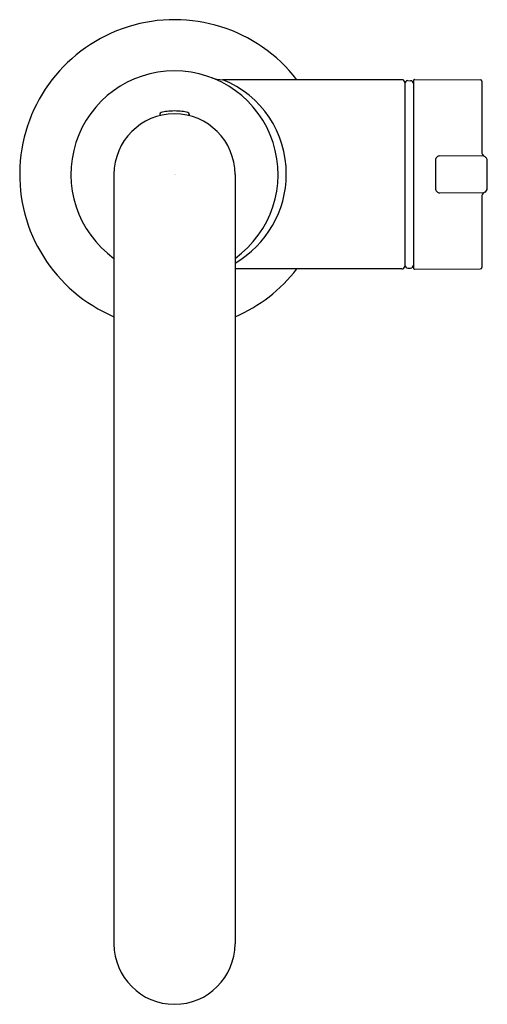
# Model space of a CAD drawing. Units: inches. Extents: x 199.72 to 202.93, y 3.59 to 10.35.
import ezdxf

# ---------------------------------------------------------------- set-up
doc = ezdxf.new("R2010")
doc.units = ezdxf.units.IN
doc.header["$LTSCALE"] = 0.64311
doc.header["$MEASUREMENT"] = 0
doc.layers.get('0').update_dxf_attribs({"color": 255, "linetype": 'CONTINUOUS'})
doc.layers.get('Defpoints').update_dxf_attribs({"linetype": 'CONTINUOUS'})
doc.styles.get("Standard").update_dxf_attribs({"font": 'txt', "width": 0.8})

msp = doc.modelspace()

# ---------------------------------------------------------------- linework, layer by layer
for p, q in [((202.4343, 9.9433), (202.8833, 9.9409)), ((202.3452, 9.9409), (201.1158, 9.9409)), ((202.3652, 9.9209), (202.3652, 8.6609)), ((202.3849, 9.9346), (202.4046, 9.9345)), ((202.4243, 9.9333), (202.4243, 8.6485)), ((202.8933, 9.9309), (202.8933, 9.4481)), ((200.6834, 9.7045), (200.6834, 9.6938)), ((200.885, 9.7045), (200.885, 9.6938)), ((202.9097, 9.4158), (202.6054, 9.4174)), ((202.5753, 9.3874), (202.5751, 9.1944)), ((202.9313, 9.1959), (202.9313, 9.3858)), ((200.3688, 9.2909), (200.3688, 4.0049)), ((201.1995, 9.2909), (201.1995, 4.0049)), ((202.6053, 9.1644), (202.9097, 9.1659)), ((202.8933, 9.1336), (202.8933, 8.6508)), ((202.3452, 8.6409), (201.1995, 8.6409)), ((202.3849, 8.6472), (202.4046, 8.6472)), ((202.4343, 8.6385), (202.8833, 8.6408))]:
    msp.add_line(p, q)
for centre, radius, start, end in [((200.7842, 9.2909), 1.0625, 37.71787, 246.98818), ((200.7842, 9.2909), 0.711, 305.74523, 234.25477), ((201.1158, 10.162), 0.2211, 249.15826, 270), ((202.4343, 9.9333), 0.01, 89.7, 180), ((200.8545, 9.2944), 0.6973, 359.70942, 67.98634), ((202.3452, 9.9209), 0.02, 360, 90), ((202.3849, 9.9149), 0.0197, 89.90896, 180), ((202.4046, 9.9148), 0.0197, 360, 89.90896), ((202.8833, 9.9309), 0.01, 360, 89.7), ((200.7842, 9.2909), 0.4154, 0, 180), ((200.6956, 9.7042), 0.0122, 103.53006, 178.66229), ((200.6969, 9.7072), 0.0138, 191.37144, 239.49722), ((200.7797, 9.3367), 0.3892, 96.91193, 102.91181), ((200.7843, 9.2986), 0.4276, 90.01255, 96.91193), ((200.7841, 9.2986), 0.4276, 83.08807, 89.98745), ((200.7887, 9.3367), 0.3892, 77.08819, 83.08807), ((200.8728, 9.7042), 0.0122, 1.33771, 76.46994), ((200.8715, 9.7072), 0.0138, 300.50278, 348.62856), ((202.6053, 9.3874), 0.03, 89.70307, 179.96017), ((202.9333, 9.4481), 0.04, 180, 242.79711), ((202.9013, 9.3858), 0.03, 360, 62.79711), ((200.8416, 9.2945), 0.7102, 300.2664, 359.70942), ((202.6051, 9.1943), 0.03, 179.96017, 270.29538), ((202.9333, 9.1336), 0.04, 117.20289, 180), ((202.9013, 9.1959), 0.03, 297.20289, 360), ((202.3452, 8.6609), 0.02, 270, 0), ((202.3849, 8.6669), 0.0197, 180, 270.09104), ((202.4046, 8.6669), 0.0197, 270.09104, 0), ((200.7842, 9.2909), 1.0625, 293.01182, 322.28344), ((202.4343, 8.6485), 0.01, 180, 270.3), ((202.8833, 8.6508), 0.01, 270.3, 0), ((200.7842, 4.0049), 0.4154, 180, 0)]:
    msp.add_arc(centre, radius, start, end)

# ---------------------------------------------------------------- texts
at = {"layer": 'Defpoints'}
for tag, p, s in [('TRADENAME', (200.7797, 9.2878), 'COMPONENTS'), ('MODELNUMBER', (200.7797, 9.2894), 'K-EX28291T-4'), ('PRODUCT', (200.7797, 9.2861), 'KITCHEN SINK FAUCET')]:
    msp.add_attdef(tag, p, s, height=0.001, dxfattribs=at)

doc.saveas('drawing.dxf')
